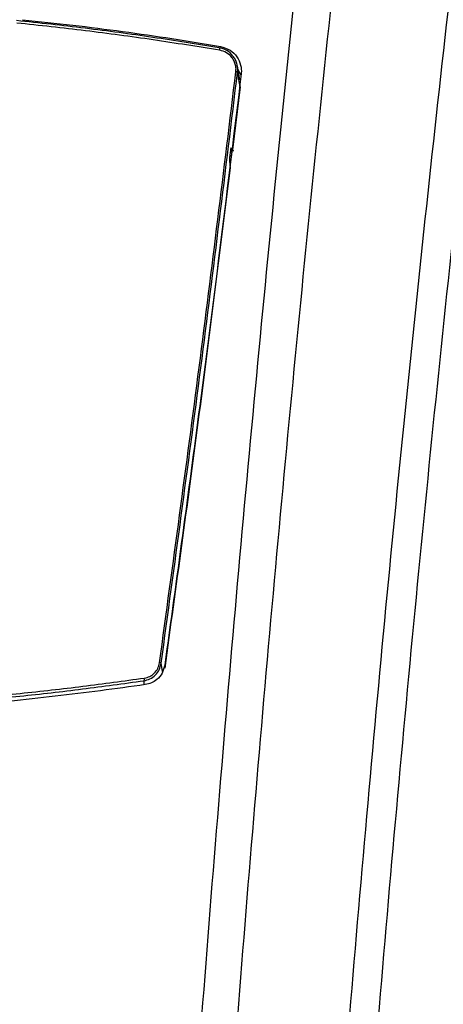
# Model space of a CAD drawing. Extents: x -34 to 186, y 7 to 122.
# Drawn here: x -10 to -7, y 75 to 82 of the extents above; entities that cross this region are included whole.
import ezdxf

# ---------------------------------------------------------------- set-up
doc = ezdxf.new("R2010")
doc.units = 0
doc.header["$LTSCALE"] = 0.4
doc.header["$MEASUREMENT"] = 0
doc.layers.get('0').update_dxf_attribs({"linetype": 'CONTINUOUS'})

# ---------------------------------------------------------------- blocks, each defined once
blk = doc.blocks.new('A$C5B886AC5')
at = {"color": 7, "linetype": 'CONTINUOUS'}
for p, q in [((16.2172, 61.3274), (16.1992, 61.4311)), ((16.226, 61.3601), (16.2038, 61.4042)), ((16.2186, 61.2766), (16.2005, 61.3846)), ((16.2186, 61.2766), (16.1621, 60.8096)), ((16.155, 60.8121), (16.1518, 60.8259)), ((16.1463, 60.7907), (16.1438, 60.7704)), ((16.1397, 60.7274), (16.1461, 60.6781)), ((15.6459, 56.9552), (15.6356, 57.0172)), ((15.5076, 56.888), (15.5084, 56.8583))]:
    blk.add_line(p, q, dxfattribs=at)
for centre, radius, start, end in [((16.0542, 61.5522), 0.0157, 335.95976, 50.48591), ((16.1865, 61.3551), 0.0326, 64.51069, 86.89329), ((16.1712, 60.8235), 0.0196, 173.144, 265.27434), ((16.1592, 60.725), 0.0196, 117.08385, 172.8886), ((16.1557, 60.7929), 0.0254, 242.15188, 264.64708), ((16.1583, 60.8135), 0.0258, 242.30447, 264.50223), ((15.6204, 56.9842), 0.0363, 65.29551, 85.43181), ((15.4893, 56.9013), 0.0226, 324.12138, 16.67251)]:
    blk.add_arc(centre, radius, start, end, dxfattribs=at)
for points, knots in [([(17.6594, 68.3344), (17.5271, 67.2998), (17.2623, 65.2307), (16.9105, 62.1172), (16.5925, 58.9973), (16.312, 55.8711), (16.07, 52.7581), (15.8663, 49.6595), (15.7006, 46.5763), (15.5717, 43.4906), (15.4795, 40.3837), (15.4249, 37.256), (15.4089, 34.1087), (15.4321, 30.9619), (15.4943, 27.8166), (15.5946, 24.6919), (15.732, 21.5879), (15.9062, 18.5055), (16.1145, 15.4267), (16.284, 13.3783), (16.3688, 12.3541)], [0, 0, 0, 0, 0.056006, 0.112017, 0.168024, 0.224034, 0.28004, 0.335048, 0.390039, 0.445021, 0.500006, 0.556009, 0.61202, 0.668017, 0.724, 0.779982, 0.834978, 0.889987, 0.944993, 1, 1, 1, 1]), ([(17.1703, 12.3679), (17.0809, 13.41), (16.9021, 15.4943), (16.6845, 18.6272), (16.5041, 21.7638), (16.3648, 24.9039), (16.2662, 28.0278), (16.2077, 31.1347), (16.1886, 34.2238), (16.2083, 37.313), (16.2673, 40.4198), (16.3664, 43.5434), (16.5064, 46.6831), (16.6867, 49.8202), (16.907, 52.954), (17.1659, 56.0647), (17.462, 59.1515), (17.7953, 62.2137), (18.1638, 65.2698), (18.4414, 67.3009), (18.5802, 68.3164)], [0, 0, 0, 0, 0.0560024, 0.1120045, 0.1680099, 0.2240129, 0.2800177, 0.3350219, 0.3900259, 0.4450345, 0.5000349, 0.5560172, 0.6119953, 0.6679833, 0.7239877, 0.7799897, 0.8349951, 0.8899965, 0.9450002, 1, 1, 1, 1]), ([(16.1138, 12.3703), (16.0293, 13.4123), (15.8601, 15.4964), (15.6538, 18.6289), (15.4823, 21.7648), (15.3491, 24.9035), (15.2538, 28.0255), (15.1959, 31.1305), (15.1746, 34.2182), (15.1893, 37.3064), (15.2406, 40.4125), (15.3293, 43.5353), (15.4562, 46.6745), (15.6209, 49.8111), (15.8233, 52.9444), (16.062, 56.0549), (16.3357, 59.1415), (16.6444, 62.2034), (16.9862, 65.2591), (17.244, 67.2899), (17.3729, 68.3052)], [0, 0, 0, 0, 0.056007, 0.112013, 0.16802, 0.224013, 0.279992, 0.334973, 0.389969, 0.444977, 0.499978, 0.555962, 0.611942, 0.667934, 0.723944, 0.779952, 0.834965, 0.889976, 0.94499, 1, 1, 1, 1]), ([(18.797, 68.293), (18.6558, 67.2597), (18.3736, 65.1929), (17.9982, 62.0833), (17.6589, 58.9673), (17.3594, 55.8452), (17.1008, 52.7364), (16.8828, 49.6419), (16.7049, 46.5628), (16.566, 43.4811), (16.4657, 40.3782), (16.405, 37.2546), (16.3848, 34.1112), (16.4056, 30.9678), (16.4674, 27.8255), (16.5694, 24.7037), (16.7103, 21.6032), (16.89, 18.5247), (17.1057, 15.4499), (17.2818, 13.4041), (17.3699, 12.3812)], [0, 0, 0, 0, 0.055998, 0.111999, 0.167999, 0.224002, 0.280003, 0.335006, 0.389993, 0.444972, 0.499955, 0.555957, 0.611967, 0.667972, 0.723978, 0.779984, 0.834988, 0.889994, 0.944997, 1, 1, 1, 1]), ([(16.0642, 61.5643), (15.9012, 61.5905), (15.5751, 61.6429), (15.0743, 61.7103), (14.7346, 61.7469), (14.5648, 61.7652)], [0, 0, 0, 0, 0.333329, 0.666661, 1, 1, 1, 1]), ([(14.6101, 61.7719), (14.7344, 61.7588), (14.9834, 61.7325), (15.3518, 61.6854), (15.7168, 61.6333), (15.9549, 61.594), (16.0741, 61.5743)], [0, 0, 0, 0, 0.248468, 0.497542, 0.748462, 1, 1, 1, 1]), ([(16.0685, 61.5458), (15.9053, 61.572), (15.5788, 61.6245), (15.0774, 61.6919), (14.7373, 61.7286), (14.5672, 61.7469)], [0, 0, 0, 0, 0.3333366, 0.6666684, 1, 1, 1, 1]), ([(16.1985, 61.4303), (16.1976, 61.4361), (16.1951, 61.4524), (16.1843, 61.4775), (16.162, 61.5126), (16.1225, 61.5482), (16.0836, 61.5589), (16.0642, 61.5643)], [0, 0, 0, 0, 0.085487, 0.238848, 0.392294, 0.696108, 1, 1, 1, 1]), ([(16.1883, 61.3877), (16.1888, 61.397), (16.1899, 61.4156), (16.1845, 61.4433), (16.1742, 61.4693), (16.1542, 61.5001), (16.1197, 61.5315), (16.0856, 61.541), (16.0685, 61.5458)], [0, 0, 0, 0, 0.124904, 0.250252, 0.375115, 0.500462, 0.749769, 1, 1, 1, 1]), ([(16.0741, 61.5743), (16.0986, 61.567), (16.1453, 61.5529), (16.1974, 61.5008), (16.2256, 61.4402), (16.2299, 61.395), (16.2276, 61.3732), (16.2273, 61.3708)], [0, 0, 0, 0, 0.2822635, 0.537704, 0.7703708, 0.9748987, 1, 1, 1, 1]), ([(16.2005, 61.3846), (16.2014, 61.3952), (16.2028, 61.4106), (16.1995, 61.4257), (16.1985, 61.4303)], [0, 0, 0, 0, 0.690988, 1, 1, 1, 1]), ([(15.6233, 57.0204), (15.7228, 57.7478), (15.9218, 59.2027), (16.0994, 60.6594), (16.1883, 61.3877)], [0, 0, 0, 0, 0.5, 1, 1, 1, 1]), ([(15.6356, 57.0172), (15.7351, 57.7446), (15.9341, 59.1995), (16.1117, 60.6562), (16.2005, 61.3846)], [0, 0, 0, 0, 0.5, 1, 1, 1, 1]), ([(16.2273, 61.3708), (16.1777, 60.962), (16.0786, 60.1442), (15.8927, 58.6884), (15.7496, 57.6422), (15.6622, 57.0041)], [0, 0, 0, 0, 0.280635, 0.561271, 1, 1, 1, 1]), ([(16.1518, 60.8259), (16.1516, 60.8257), (16.1512, 60.8254), (16.1499, 60.8176), (16.1482, 60.8057), (16.1469, 60.7957), (16.1463, 60.7907)], [0, 0, 0, 0, 0.250016, 0.499868, 0.749235, 1, 1, 1, 1]), ([(16.1706, 60.8031), (16.1686, 60.8032), (16.1655, 60.8034), (16.1615, 60.8051), (16.1587, 60.8071), (16.1563, 60.8098), (16.1543, 60.813), (16.1529, 60.8162), (16.1524, 60.8181), (16.1521, 60.8191)], [0, 0, 0, 0, 0.2035788, 0.3116319, 0.4249832, 0.5485706, 0.6856988, 0.8369563, 1, 1, 1, 1]), ([(16.1438, 60.7704), (16.1432, 60.7653), (16.142, 60.7551), (16.1406, 60.7414), (16.1397, 60.731), (16.1397, 60.7286), (16.1397, 60.7274)], [0, 0, 0, 0, 0.250084, 0.499891, 0.74922, 1, 1, 1, 1]), ([(16.1461, 60.6781), (16.0679, 60.0504), (15.9142, 58.8168), (15.7447, 57.5852), (15.6615, 56.9804)], [0, 0, 0, 0, 0.508888, 1, 1, 1, 1]), ([(15.5076, 56.888), (15.5231, 56.8917), (15.554, 56.8991), (15.5934, 56.928), (15.6239, 56.9679), (15.6317, 57.0007), (15.6356, 57.0172)], [0, 0, 0, 0, 0.248253, 0.49738, 0.747682, 1, 1, 1, 1]), ([(15.511, 56.9078), (15.5245, 56.9109), (15.5516, 56.9172), (15.5862, 56.9423), (15.613, 56.9772), (15.6198, 57.006), (15.6233, 57.0204)], [0, 0, 0, 0, 0.249979, 0.499674, 0.749253, 1, 1, 1, 1]), ([(15.6622, 57.0041), (15.657, 56.9835), (15.6467, 56.9422), (15.6081, 56.8981), (15.5642, 56.8699), (15.5335, 56.8631), (15.5182, 56.8596)], [0, 0, 0, 0, 0.280407, 0.559782, 0.780066, 1, 1, 1, 1]), ([(14.1191, 56.7294), (14.2765, 56.7438), (14.5914, 56.7725), (15.0551, 56.8258), (15.3568, 56.8673), (15.5076, 56.888)], [0, 0, 0, 0, 0.333404, 0.666736, 1, 1, 1, 1]), ([(14.1208, 56.7497), (14.2784, 56.7641), (14.5936, 56.7927), (15.0578, 56.8458), (15.3599, 56.8871), (15.511, 56.9078)], [0, 0, 0, 0, 0.333344, 0.666672, 1, 1, 1, 1]), ([(15.5182, 56.8596), (15.4082, 56.8443), (15.188, 56.8136), (14.851, 56.7727), (14.5096, 56.7353), (14.2785, 56.7143), (14.1628, 56.7039)], [0, 0, 0, 0, 0.249043, 0.498461, 0.749033, 1, 1, 1, 1])]:
    blk.add_open_spline(points, degree=3, knots=knots, dxfattribs=at)

msp = doc.modelspace()

# ---------------------------------------------------------------- block references
msp.add_blockref('A$C5B886AC5', (-25.0534, 20.0218))

doc.saveas('drawing.dxf')
